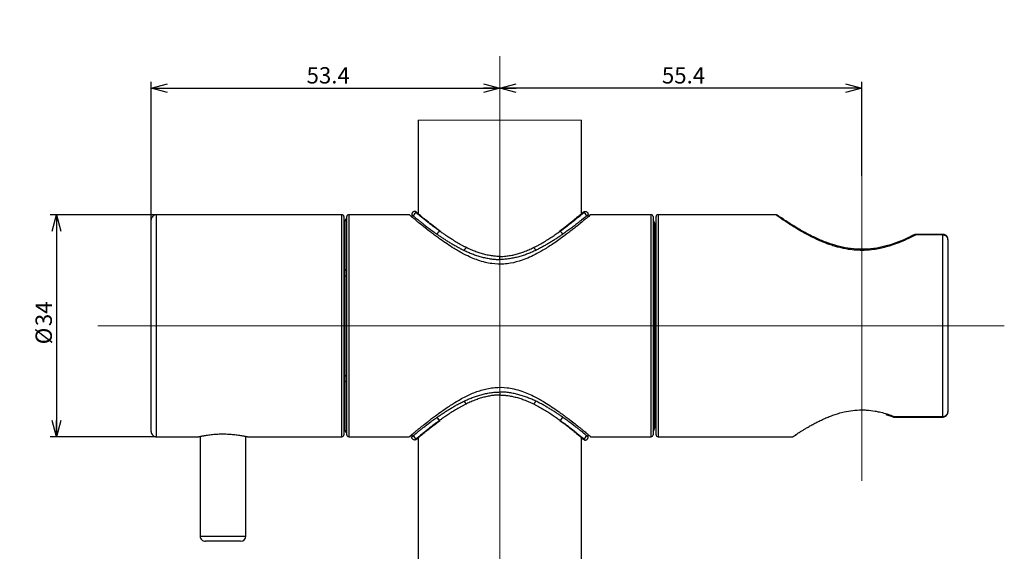
# Paper-space layout 'TBW07006B承认图' of a CAD drawing. Units: millimetres. Extents: x -2427 to 594, y -1001 to 1132.
# Drawn here: x 112 to 263, y 244 to 325 of the extents above; entities that cross this region are included whole.
import ezdxf

# ---------------------------------------------------------------- set-up
doc = ezdxf.new("R2010")
doc.units = ezdxf.units.MM
doc.layers.add('アノテーション', color=7, linetype='Continuous')
doc.styles.add('SLDTEXTSTYLE3', font='arial_0.ttf', dxfattribs={"width": 0.9})
doc.dimstyles.new('SLDDIMSTYLE0', dxfattribs={"dimtxt": 2.5, "dimasz": 2.5, "dimexe": 0, "dimexo": 0.0625, "dimtad": 3, "dimdec": 1, "dimrnd": 1e-09, "dimzin": 12, "dimdsep": 46, "dimtxsty": 'SLDTEXTSTYLE3', "dimblk1": 'OPEN30', "dimblk2": 'OPEN30', "dimsah": 1, "dimcen": 0.09, "dimadec": 0, "dimazin": 3, "dimtfac": 1, "dimtdec": 1, "dimtofl": 0, "dimtmove": 0, "dimatfit": 3, "dimldrblk": 'OPEN30', "dimfxl": 1, "dimfrac": 2, "dimtolj": 1, "dimtzin": 12, "dimarcsym": 0})
doc.dimstyles.new('SLDDIMSTYLE4', dxfattribs={"dimtxt": 2.5, "dimasz": 2.5, "dimexe": 0, "dimexo": 0.0625, "dimtad": 3, "dimdec": 4, "dimzin": 12, "dimdsep": 46, "dimtxsty": 'SLDTEXTSTYLE3', "dimblk1": 'OPEN30', "dimblk2": 'OPEN30', "dimsah": 1, "dimcen": 0.09, "dimazin": 3, "dimtfac": 1, "dimtofl": 0, "dimtmove": 0, "dimatfit": 3, "dimldrblk": 'OPEN30', "dimfxl": 1, "dimfrac": 2, "dimtolj": 1, "dimtzin": 12, "dimarcsym": 0})

# ---------------------------------------------------------------- blocks, each defined once
blk = doc.blocks.new('_OPEN30')
at = {"color": 0, "linetype": 'ByBlock', "lineweight": -2}
for p, q in [((-1, 0.267949), (0, 0)), ((0, 0), (-1, -0.267949)), ((0, 0), (-1, 0))]:
    blk.add_line(p, q, dxfattribs=at)
blk = doc.blocks.new('_D_49')
at = {"layer": 'アノテーション', "color": 7}
blk.add_arc((185.5, 178.49), 37.5, 0, 90, dxfattribs=at)
at = {"layer": 'アノテーション', "color": 7, "xscale": 2.5, "yscale": 2.5}
for p, rotation in [((185.5, 215.99), 178.0930419289), ((223, 178.49), 271.9069580711)]:
    blk.add_blockref('_OPEN30', p, dxfattribs=dict(at, rotation=rotation))
at = {"layer": 'アノテーション', "color": 7, "insert": (212.24, 209.34), "char_height": 2.5, "attachment_point": 1, "rotation": 315, "style": 'SLDTEXTSTYLE3'}
blk.add_mtext('90°', dxfattribs=at)
blk = doc.blocks.new('_D_50')
at = {"layer": 'アノテーション', "color": 7}
for p, q in [((240.9, 301.45), (240.9, 315.84)), ((240.9, 314.84), (185.5, 314.84))]:
    blk.add_line(p, q, dxfattribs=at)
at = {"layer": 'アノテーション', "color": 7, "xscale": 2.5, "yscale": 2.5, "rotation": 180}
blk.add_blockref('_OPEN30', (185.5, 314.84), dxfattribs=at)
at = {"layer": 'アノテーション', "color": 7, "xscale": 2.5, "yscale": 2.5}
blk.add_blockref('_OPEN30', (240.9, 314.84), dxfattribs=at)
at = {"layer": 'アノテーション', "color": 7, "insert": (210.29, 318.06), "char_height": 2.5, "attachment_point": 1, "style": 'SLDTEXTSTYLE3'}
blk.add_mtext('55.4', dxfattribs=at)
blk = doc.blocks.new('_D_51')
at = {"layer": 'アノテーション', "color": 7}
for p, q in [((132.1, 294.68), (132.1, 315.84)), ((132.1, 314.84), (185.5, 314.84))]:
    blk.add_line(p, q, dxfattribs=at)
at = {"layer": 'アノテーション', "color": 7, "xscale": 2.5, "yscale": 2.5, "rotation": 180}
blk.add_blockref('_OPEN30', (132.1, 314.84), dxfattribs=at)
at = {"layer": 'アノテーション', "color": 7, "xscale": 2.5, "yscale": 2.5}
blk.add_blockref('_OPEN30', (185.5, 314.84), dxfattribs=at)
at = {"layer": 'アノテーション', "color": 7, "insert": (155.89, 318.06), "char_height": 2.5, "attachment_point": 1, "style": 'SLDTEXTSTYLE3'}
blk.add_mtext('53.4', dxfattribs=at)
blk = doc.blocks.new('_D_52')
at = {"layer": 'アノテーション', "color": 7}
for p, q in [((132.9, 295.48), (116.62, 295.48)), ((117.62, 295.48), (117.62, 261.48)), ((132.9, 261.48), (116.62, 261.48))]:
    blk.add_line(p, q, dxfattribs=at)
at = {"layer": 'アノテーション', "color": 7, "xscale": 2.5, "yscale": 2.5}
for p, rotation in [((117.62, 295.48, -190.6), 90), ((117.62, 261.48, -190.6), 270)]:
    blk.add_blockref('_OPEN30', p, dxfattribs=dict(at, rotation=rotation))
at = {"layer": 'アノテーション', "color": 7, "char_height": 2.5, "attachment_point": 1, "rotation": 90, "style": 'SLDTEXTSTYLE3'}
for s, insert in [('34', (114.4, 278.41)), ('%%c', (114.4, 275.64))]:
    blk.add_mtext(s, dxfattribs=dict(at, insert=insert))
blk = doc.blocks.new('_D_53')
at = {"layer": 'アノテーション', "color": 7}
blk.add_line((138.54, 400.86), (142.77, 402), dxfattribs=at)
blk.add_arc((104.51, 391.74), 38.61, 270, 15, dxfattribs=at)
at = {"layer": 'アノテーション', "color": 7, "xscale": 2.5, "yscale": 2.5}
for p, rotation in [((141.8, 401.74), 103.147724648), ((104.51, 353.13), 181.852275352)]:
    blk.add_blockref('_OPEN30', p, dxfattribs=dict(at, rotation=rotation))
at = {"layer": 'アノテーション', "color": 7, "insert": (131.37, 368.42), "char_height": 2.5, "attachment_point": 1, "rotation": 54.8947, "style": 'SLDTEXTSTYLE3'}
blk.add_mtext('105°', dxfattribs=at)

psp = doc.layouts.new('TBW07006B承认图')

# ---------------------------------------------------------------- linework, layer by layer
at = {"color": 7, "linetype": 'Continuous', "lineweight": 25}
for p, q in [((172.99812, 309.9279), (172.99812, 295.62316)), ((197.99812, 295.62322), (197.99812, 309.9279)), ((161.29812, 295.47908), (132.89812, 295.47908)), ((171.59812, 295.47908), (162.34812, 295.47908)), ((171.99812, 295.51655), (171.99812, 295.16941)), ((198.99812, 295.17702), (198.99812, 295.51655)), ((208.64812, 295.47908), (199.3556, 295.47908)), ((227.71847, 295.47908), (209.69812, 295.47908)), ((132.09812, 262.27908), (132.09812, 294.67908)), ((161.59812, 295.17908), (161.59812, 261.77908)), ((161.79812, 294.37101), (161.79812, 294.47733)), ((161.79812, 286.81328), (161.79812, 294.37101)), ((162.04812, 261.77908), (162.04812, 295.17908)), ((208.94812, 295.17908), (208.94812, 261.77908)), ((209.09812, 294.31571), (209.09812, 294.21047)), ((209.09812, 294.21047), (209.09812, 286.69659)), ((209.39812, 294.07908), (209.19812, 294.07908)), ((209.39812, 261.77908), (209.39812, 295.17908)), ((161.79812, 293.48866), (161.59812, 293.48866)), ((253.29812, 292.46982), (249.1548, 292.46982)), ((248.91102, 292.40551), (248.92629, 292.41455)), ((248.91707, 292.40939), (248.92629, 292.41455)), ((253.29812, 292.37863), (249.1548, 292.37863)), ((253.29812, 264.57953), (253.29812, 292.37863)), ((254.09812, 265.35696), (254.09812, 291.6012)), ((185.49812, 288.61656), (185.49812, 289.07891)), ((161.59812, 287.41281), (161.79812, 287.41281)), ((161.79812, 286.03682), (161.79812, 286.81328)), ((209.09812, 286.69659), (209.09812, 285.99297)), ((161.79812, 270.92135), (161.79812, 286.03682)), ((209.09812, 285.99297), (209.09812, 270.96519)), ((161.79812, 284.55493), (161.59812, 284.55493)), ((161.59812, 272.40324), (161.79812, 272.40324)), ((161.79812, 270.14488), (161.79812, 270.92135)), ((161.79812, 262.58715), (161.79812, 270.14488)), ((209.09812, 270.96519), (209.09812, 270.26158)), ((209.09812, 270.26158), (209.09812, 262.74769)), ((161.79812, 269.54535), (161.59812, 269.54535)), ((185.49812, 268.3416), (185.49812, 267.87925)), ((244.59973, 264.89044), (245.67625, 264.51544)), ((245.64558, 264.53326), (245.6796, 264.51896)), ((245.6856, 264.52141), (245.67875, 264.52432)), ((245.6856, 264.52141), (245.68111, 264.52325)), ((245.8644, 264.57953), (253.29812, 264.57953)), ((245.8644, 264.48834), (253.29812, 264.48834)), ((161.59812, 263.4695), (161.79812, 263.4695)), ((161.79812, 262.48083), (161.79812, 262.58715)), ((209.09812, 262.74769), (209.09812, 262.64245)), ((209.19812, 262.87908), (209.39812, 262.87908)), ((132.89812, 261.47908), (139.30604, 261.47908)), ((139.34224, 261.48401), (139.34206, 261.48397)), ((139.59812, 261.54496), (139.59812, 246.27908)), ((146.59812, 246.27908), (146.59812, 261.54496)), ((146.89812, 261.47908), (161.29812, 261.47908)), ((162.34812, 261.47908), (171.59812, 261.47908)), ((171.99812, 261.78114), (171.99812, 261.44161)), ((172.99812, 261.33494), (172.99812, 202.97908)), ((197.99812, 202.97908), (197.99812, 261.335)), ((198.99812, 261.44161), (198.99812, 261.78876)), ((199.3556, 261.47908), (208.64812, 261.47908)), ((209.69812, 261.47908), (230.33207, 261.47908)), ((143.91294, 245.47908), (140.39812, 245.47908)), ((145.79812, 245.47908), (143.91294, 245.47908))]:
    psp.add_line(p, q, dxfattribs=at)
at = {"color": 7, "linetype": 'Continuous', "lineweight": 18}
psp.add_line((197.99812, 309.9279), (172.99812, 309.9279), dxfattribs=at)
at = {"color": 8, "linetype": 'Continuous', "lineweight": 25}
for p, q in [((132.89812, 261.47908), (132.89812, 295.47908)), ((161.29812, 261.47908), (161.29812, 295.47908)), ((162.34812, 295.47908), (162.34812, 261.47908)), ((208.64812, 261.47908), (208.64812, 295.47908)), ((209.69812, 295.47908), (209.69812, 261.47908)), ((209.19812, 294.07908), (209.19812, 278.47908)), ((249.1548, 292.46982), (249.1548, 292.37863)), ((253.29812, 292.46982), (253.29812, 292.37863)), ((161.59812, 287.15972), (161.79812, 287.16147)), ((161.79812, 286.72822), (161.59812, 286.72646)), ((209.19812, 278.47908), (209.19812, 262.87908)), ((161.59812, 270.23171), (161.79812, 270.22994)), ((161.79812, 269.79669), (161.59812, 269.79844)), ((245.8644, 264.57953), (245.8644, 264.48834)), ((253.29812, 264.48834), (253.29812, 264.57953)), ((139.59812, 246.27908), (144.15436, 246.27908)), ((144.15436, 246.27908), (146.59812, 246.27908))]:
    psp.add_line(p, q, dxfattribs=at)
at = {"color": 7, "linetype": 'Continuous', "lineweight": 25}
for centre, radius, start, end in [((132.89812, 294.67908), 0.8, 89.9997878, 180.0002122), ((161.29812, 295.17908), 0.3, 359.9995362, 90.0008195), ((162.34812, 295.17908), 0.3, 89.9991805, 180.0004638), ((172.74245, 295.25091), 0.47342, 89.3752714, 177.8179056), ((198.25379, 295.25091), 0.47342, 2.1820944, 90.6247286), ((208.64813, 295.17908), 0.3, 359.9995362, 90.0008195), ((209.69812, 295.17908), 0.3, 89.9991805, 180.0004638), ((162.29811, 294.47734), 0.49999, 119.9993886, 180.000527), ((208.59812, 294.31571), 0.5, 0.0003492, 45.5731002), ((209.19812, 294.17908), 0.1, 180.0011677, 270.0020341), ((176.44091, 292.32133), 0.58877, 98.3045481, 163.1831629), ((194.55533, 292.32133), 0.58877, 16.8168371, 81.6954519), ((249.15481, 291.96975), 0.50007, 90.0012783, 117.192178), ((180.66776, 289.83098), 0.67551, 116.0759433, 164.053144), ((190.32848, 289.83098), 0.67551, 15.946856, 63.9240567), ((180.66771, 267.12715), 0.67546, 195.9455602, 243.9263504), ((190.32853, 267.12715), 0.67546, 296.0736496, 344.0544398), ((176.44091, 264.63683), 0.58876, 196.8155155, 261.6957494), ((194.55533, 264.63683), 0.58876, 278.3042506, 343.1844845), ((245.86441, 264.98837), 0.50002, 249.046598, 269.9980646), ((162.29811, 262.48082), 0.49999, 179.999473, 240.0006114), ((208.5981, 262.64246), 0.50003, 314.428105, 359.9984456), ((209.19813, 262.77908), 0.10001, 90.0052532, 179.995814), ((132.89812, 262.27908), 0.8, 179.9997878, 270.0002122), ((161.29812, 261.77908), 0.3, 269.9991805, 0.0004638), ((162.34812, 261.77908), 0.3, 179.9995362, 270.0008195), ((171.59785, 261.77945), 0.30045, 297.6572873, 310.0842035), ((172.74245, 261.70725), 0.47342, 182.1820944, 270.6247286), ((198.25379, 261.70725), 0.47342, 269.3752714, 357.8179056), ((208.64813, 261.77908), 0.3, 269.9991805, 0.0004638), ((209.69812, 261.77908), 0.3, 179.9995362, 270.0008195), ((140.39812, 246.27908), 0.8, 179.9997878, 270.0002122), ((145.79812, 246.27908), 0.8, 269.9999765, 359.9997567)]:
    psp.add_arc(centre, radius, start, end, dxfattribs=at)
at = {"color": 8, "linetype": 'Continuous', "lineweight": 25}
for centre, radius, start, end in [((249.01082, 292.2075), 0.22364, 49.9245539, 112.209057), ((245.72795, 264.6952), 0.17888, 256.3052965, 319.7108546)]:
    psp.add_arc(centre, radius, start, end, dxfattribs=at)
at = {"color": 7, "linetype": 'Continuous', "lineweight": 25}
for points, knots in [([(199.36127, 295.44788), (199.36768, 295.45331), (199.43, 295.50604), (199.14097, 295.26149), (198.99963, 295.14292), (198.61089, 294.81731), (198.13226, 294.42138), (197.53203, 293.9321), (196.92195, 293.4449), (196.33663, 292.98663), (195.61237, 292.4322), (194.79357, 291.82718), (193.66995, 291.03788), (192.4836, 290.26572), (190.83683, 289.32308), (189.10117, 288.5266), (187.38688, 288.06048), (185.82829, 287.8688), (184.5298, 287.91546), (183.20022, 288.1687), (182.16978, 288.47558), (181.06972, 288.90849), (179.8406, 289.50106), (178.59359, 290.21942), (177.41377, 290.98128), (176.51979, 291.60162), (175.78055, 292.13848), (175.18756, 292.58215), (174.54551, 293.07459), (173.86878, 293.60713), (173.24511, 294.11005), (172.71788, 294.54201), (172.31739, 294.87412), (171.97932, 295.15725), (171.76958, 295.334), (171.65302, 295.43258), (171.60921, 295.46968), (171.59812, 295.47908)], [0, 0, 0, 0, 0.000701638, 0.006816531, 0.015967031, 0.028800489, 0.048936196, 0.076157444, 0.099896879, 0.121791208, 0.145244726, 0.184753662, 0.216467066, 0.272966001, 0.316328181, 0.392925889, 0.449889558, 0.480740844, 0.538777259, 0.569756667, 0.606481348, 0.638594189, 0.67963175, 0.733280293, 0.772336996, 0.810239655, 0.834475925, 0.857313633, 0.879123321, 0.909737833, 0.937408555, 0.953643414, 0.973135399, 0.985801001, 0.994659913, 0.998648244, 1, 1, 1, 1]), ([(172.44812, 295.97891), (172.42253, 295.97699), (172.37061, 295.97307), (172.29571, 295.95087), (172.2248, 295.91704), (172.1612, 295.87194), (172.10557, 295.81637), (172.0604, 295.75281), (172.02651, 295.68194), (172.00294, 295.60288), (171.99979, 295.54652), (171.99812, 295.51655)], [0, 0, 0, 0, 0.107704706, 0.218533204, 0.326236811, 0.437065469, 0.544772688, 0.655596692, 0.763311424, 0.87414883, 1, 1, 1, 1]), ([(171.99812, 295.51655), (171.99948, 295.51413), (172.00398, 295.50616), (172.01811, 295.49287), (172.03927, 295.47162), (172.06949, 295.44397), (172.10772, 295.40944), (172.15424, 295.36838), (172.20898, 295.32073), (172.24837, 295.28695), (172.26937, 295.26893)], [0, 0, 0, 0, 0.022582508, 0.074434394, 0.15632385, 0.268190643, 0.40802577, 0.576707634, 0.774271234, 1, 1, 1, 1]), ([(172.74761, 295.7243), (172.7341, 295.73566), (172.68001, 295.78115), (172.61606, 295.8352), (172.54932, 295.89186), (172.51667, 295.91969), (172.48671, 295.94529), (172.46862, 295.9609), (172.45536, 295.97227), (172.44955, 295.9776), (172.44812, 295.97891)], [0, 0, 0, 0, 0.13472254, 0.539349365, 0.639021845, 0.802851029, 0.866737521, 0.939801356, 0.985217498, 1, 1, 1, 1]), ([(172.8883, 295.57424), (172.88462, 295.60652), (172.87505, 295.69059), (172.8023, 295.81096), (172.68586, 295.91586), (172.55953, 295.9694), (172.47798, 295.97636), (172.44812, 295.97891)], [0, 0, 0, 0, 0.148365971, 0.386419533, 0.624476143, 0.862516956, 1, 1, 1, 1]), ([(176.35587, 292.90392), (176.25963, 292.97321), (176.06941, 293.11016), (175.797, 293.31008), (175.46109, 293.55972), (175.06939, 293.85627), (174.62312, 294.20168), (174.27139, 294.4793), (174.00271, 294.69408), (173.81012, 294.8492), (173.63713, 294.9895), (173.4465, 295.14485), (173.24451, 295.31032), (173.02569, 295.49137), (172.8635, 295.62693), (172.77442, 295.70177), (172.74761, 295.7243)], [0, 0, 0, 0, 0.077661415, 0.15350675, 0.221284119, 0.351744779, 0.475251301, 0.590855601, 0.645198996, 0.700518274, 0.752803318, 0.791068508, 0.861565903, 0.923808107, 0.977065078, 1, 1, 1, 1]), ([(172.80223, 295.79813), (172.8158, 295.77951), (172.85307, 295.72838), (172.89374, 295.63212), (172.89187, 295.55319), (172.89096, 295.51489)], [0, 0, 0, 0, 0.227547056, 0.625188158, 1, 1, 1, 1]), ([(176.33112, 292.9658), (175.97318, 293.22953), (175.28548, 293.73625), (174.37507, 294.46165), (173.64166, 295.07045), (173.1469, 295.48473), (172.89591, 295.71735), (172.81406, 295.78792), (172.80904, 295.79225)], [0, 0, 0, 0, 0.295223352, 0.567206085, 0.772818984, 0.928235448, 0.995593843, 1, 1, 1, 1]), ([(194.64037, 292.90392), (194.73661, 292.97321), (194.92683, 293.11016), (195.19927, 293.31011), (195.53538, 293.55989), (195.92708, 293.85645), (196.30488, 294.14887), (196.65704, 294.42554), (196.92614, 294.63979), (197.18612, 294.8492), (197.35913, 294.98952), (197.54988, 295.14495), (197.75196, 295.31052), (197.97078, 295.49155), (198.13286, 295.62703), (198.22183, 295.70178), (198.24863, 295.7243)], [0, 0, 0, 0, 0.077661411, 0.153506742, 0.221310781, 0.351907412, 0.47525127, 0.534182461, 0.645199014, 0.700518289, 0.75280333, 0.79108477, 0.861662012, 0.923892606, 0.977077782, 1, 1, 1, 1]), ([(198.20097, 295.80623), (198.20181, 295.80718), (198.22275, 295.83118), (198.02504, 295.6345), (197.88468, 295.53128), (197.32718, 295.039), (196.64864, 294.48759), (195.71927, 293.74234), (195.03387, 293.23527), (194.67234, 292.9678)], [0, 0, 0, 0, 0.000804968, 0.020204075, 0.086072598, 0.226713183, 0.434166639, 0.701535928, 1, 1, 1, 1]), ([(198.10242, 295.53481), (198.10107, 295.54295), (198.09237, 295.59541), (198.12209, 295.67534), (198.15988, 295.75441), (198.18672, 295.78862), (198.19653, 295.80112)], [0, 0, 0, 0, 0.085396438, 0.550003371, 0.835562899, 1, 1, 1, 1]), ([(198.19948, 295.8055), (198.23594, 295.84278), (198.30887, 295.91735), (198.43691, 295.9692), (198.51832, 295.97631), (198.54812, 295.97891)], [0, 0, 0, 0, 0.387979447, 0.775933148, 1, 1, 1, 1]), ([(198.24863, 295.7243), (198.27813, 295.74912), (198.33221, 295.79463), (198.40487, 295.85616), (198.46204, 295.90469), (198.5037, 295.94037), (198.53097, 295.96359), (198.54401, 295.97525), (198.54812, 295.97891)], [0, 0, 0, 0, 0.294233554, 0.539350538, 0.726697293, 0.866468213, 0.957987938, 1, 1, 1, 1]), ([(198.54812, 295.97891), (198.59996, 295.9724), (198.70363, 295.95936), (198.84001, 295.87591), (198.94144, 295.75577), (198.99162, 295.62824), (198.99638, 295.54649), (198.99812, 295.51655)], [0, 0, 0, 0, 0.218435392, 0.436869258, 0.655302751, 0.873756723, 1, 1, 1, 1]), ([(198.99812, 295.51655), (198.99251, 295.50939), (198.97225, 295.48349), (198.91827, 295.43731), (198.83461, 295.36093), (198.76635, 295.30265), (198.72687, 295.26893)], [0, 0, 0, 0, 0.074148695, 0.267954139, 0.576569484, 1, 1, 1, 1]), ([(228.11351, 295.29859), (228.08839, 295.3157), (228.04458, 295.34554), (227.99941, 295.37649), (227.97794, 295.39117), (227.97444, 295.39353), (227.97135, 295.39559), (227.96743, 295.39815), (227.95332, 295.40718), (227.89694, 295.43929), (227.81502, 295.47142), (227.74232, 295.47334), (227.71923, 295.47395)], [0, 0, 0, 0, 0.207474245, 0.361785586, 0.373813966, 0.384969576, 0.390661322, 0.399118164, 0.416918644, 0.505015269, 0.842780504, 1, 1, 1, 1]), ([(161.79812, 294.37101), (161.79813, 294.37323), (161.79832, 294.41335), (161.81056, 294.50912), (161.87224, 294.64505), (161.95942, 294.75051), (162.02857, 294.7841), (162.04812, 294.7936)], [0, 0, 0, 0, 0.012923955, 0.233562457, 0.554675757, 0.874064779, 1, 1, 1, 1]), ([(172.26937, 295.26893), (172.31251, 295.23221), (172.39192, 295.16459), (172.55686, 295.02635), (172.78076, 294.84164), (173.08696, 294.59335), (173.37259, 294.36476), (173.63448, 294.1579), (173.94713, 293.91342), (174.38311, 293.57864), (174.94741, 293.1571), (175.45152, 292.79134), (175.76839, 292.56833), (175.87732, 292.49166)], [0, 0, 0, 0, 0.037315248, 0.068700211, 0.141754201, 0.228496009, 0.328361355, 0.3827211, 0.448319061, 0.589783468, 0.744777961, 0.912257396, 1, 1, 1, 1]), ([(198.72687, 295.26893), (198.68373, 295.23221), (198.56401, 295.13029), (198.34987, 294.95201), (198.0682, 294.72178), (197.73818, 294.45587), (197.34109, 294.14077), (196.87495, 293.77845), (196.43684, 293.44646), (196.05918, 293.16627), (195.75701, 292.94559), (195.44246, 292.71931), (195.22786, 292.56832), (195.11892, 292.49166)], [0, 0, 0, 0, 0.0373152, 0.103560733, 0.18353204, 0.276932108, 0.382720382, 0.517426215, 0.665798978, 0.744777028, 0.827169168, 0.912257509, 1, 1, 1, 1]), ([(208.94812, 294.55629), (208.97311, 294.53186), (209.03774, 294.46869), (209.08512, 294.34592), (209.09795, 294.25202), (209.09811, 294.21258), (209.09812, 294.21047)], [0, 0, 0, 0, 0.268617342, 0.694795607, 0.983621747, 1, 1, 1, 1]), ([(248.90477, 292.41627), (248.69753, 292.30685), (247.92517, 291.89906), (246.57608, 291.32035), (244.88065, 290.73539), (243.15955, 290.33372), (241.4046, 290.14982), (239.62889, 290.20082), (237.90959, 290.48089), (236.23013, 290.94869), (234.57942, 291.58254), (232.9808, 292.33955), (231.51174, 293.1382), (230.2604, 293.89326), (229.35773, 294.46235), (228.58235, 294.98659), (228.37329, 295.10905), (227.93149, 295.43138), (227.9803, 295.38954), (227.98031, 295.38954)], [0, 0, 0, 0, 0.031201339, 0.116283837, 0.1951226, 0.269774692, 0.351108197, 0.429376099, 0.50559706, 0.582484037, 0.661100649, 0.740832718, 0.817535372, 0.884721847, 0.932229213, 0.967302012, 0.991441517, 0.999998476, 1, 1, 1, 1]), ([(175.87732, 292.49166), (176.02643, 292.38797), (176.3296, 292.17713), (176.79703, 291.86291), (177.28378, 291.54605), (177.79069, 291.22914), (178.31724, 290.91478), (178.8646, 290.60549), (179.43177, 290.30254), (179.82147, 290.11252), (180.01824, 290.01657)], [0, 0, 0, 0, 0.112808414, 0.229370776, 0.349830044, 0.473548851, 0.600681807, 0.730714505, 0.864032701, 1, 1, 1, 1]), ([(180.37083, 290.43773), (180.2428, 290.50151), (179.98801, 290.62845), (179.49091, 290.89225), (178.88881, 291.2326), (178.1918, 291.65782), (177.52354, 292.09143), (177.0013, 292.44792), (176.61534, 292.71864), (176.44185, 292.84253), (176.35587, 292.90392)], [0, 0, 0, 0, 0.090962305, 0.18102438, 0.357859049, 0.530725028, 0.700188569, 0.864418583, 0.932816604, 1, 1, 1, 1]), ([(190.62541, 290.43773), (190.75344, 290.50151), (191.00823, 290.62844), (191.3832, 290.82748), (191.75045, 291.03066), (192.10981, 291.23801), (192.57681, 291.51769), (193.0323, 291.8047), (193.47665, 292.09683), (193.80042, 292.31509), (194.10158, 292.52273), (194.3809, 292.71863), (194.5544, 292.84253), (194.64037, 292.90392)], [0, 0, 0, 0, 0.090961096, 0.181021973, 0.269945736, 0.357861141, 0.444861971, 0.616103853, 0.700190354, 0.783037233, 0.864420386, 0.932817498, 1, 1, 1, 1]), ([(195.11892, 292.49166), (194.96981, 292.38797), (194.66664, 292.17713), (194.19921, 291.86291), (193.71246, 291.54605), (193.20555, 291.22914), (192.679, 290.91478), (192.13164, 290.60549), (191.56447, 290.30254), (191.17477, 290.11252), (190.978, 290.01657)], [0, 0, 0, 0, 0.112808414, 0.229370776, 0.349830044, 0.473548851, 0.600681807, 0.730714505, 0.864032701, 1, 1, 1, 1]), ([(254.08118, 291.63399), (254.08162, 291.69843), (254.08277, 291.86906), (253.9616, 292.11777), (253.75978, 292.33151), (253.52556, 292.45467), (253.36565, 292.45898), (253.29758, 292.46082)], [0, 0, 0, 0, 0.150893099, 0.399519916, 0.625861246, 0.840717085, 1, 1, 1, 1]), ([(254.09812, 291.6012), (254.09768, 291.62071), (254.09681, 291.65986), (254.08962, 291.71865), (254.07806, 291.77736), (254.05924, 291.84395), (254.03717, 291.9005), (254.00952, 291.9576), (253.98075, 292.00804), (253.94036, 292.06606), (253.90184, 292.1118), (253.86251, 292.15248), (253.82325, 292.18837), (253.77426, 292.22663), (253.72162, 292.26149), (253.66527, 292.2927), (253.60565, 292.31971), (253.53199, 292.34614), (253.46595, 292.36235), (253.40253, 292.37237), (253.35402, 292.37752), (253.31679, 292.37826), (253.29812, 292.37863)], [0, 0, 0, 0, 0.047253363, 0.094814445, 0.143256892, 0.192101846, 0.262281712, 0.289957499, 0.345764235, 0.402754713, 0.460993695, 0.490408079, 0.539786789, 0.589717991, 0.640853406, 0.692568468, 0.745613137, 0.799234352, 0.881977392, 0.909816779, 0.954777393, 1, 1, 1, 1]), ([(180.01824, 290.01657), (180.22155, 289.92226), (180.63225, 289.73175), (181.26814, 289.47401), (181.92643, 289.23843), (182.60463, 289.03301), (183.30173, 288.86153), (184.01715, 288.73042), (184.75154, 288.6402), (185.24819, 288.62447), (185.49812, 288.61656)], [0, 0, 0, 0, 0.11794048, 0.238255569, 0.360975178, 0.485810094, 0.611053022, 0.738589267, 0.86845076, 1, 1, 1, 1]), ([(185.49812, 289.07891), (185.42104, 289.08033), (185.18948, 289.08458), (184.88097, 289.10441), (184.41577, 289.15031), (183.87237, 289.23079), (183.17811, 289.38129), (182.49288, 289.57442), (181.91703, 289.772), (181.44893, 289.95344), (181.08349, 290.10659), (180.72398, 290.26728), (180.48825, 290.38106), (180.37083, 290.43773)], [0, 0, 0, 0, 0.043247087, 0.129915384, 0.173310963, 0.305473262, 0.4377802, 0.571565761, 0.704613539, 0.779130029, 0.853166867, 0.926864023, 1, 1, 1, 1]), ([(185.49812, 289.07891), (185.5752, 289.08033), (185.80676, 289.08458), (186.11527, 289.10441), (186.58047, 289.15031), (187.12387, 289.23079), (187.81813, 289.38129), (188.50336, 289.57442), (189.07921, 289.772), (189.54731, 289.95344), (189.91275, 290.10659), (190.27226, 290.26728), (190.50799, 290.38106), (190.62541, 290.43773)], [0, 0, 0, 0, 0.043247087, 0.129915384, 0.173310963, 0.305473262, 0.4377802, 0.571565761, 0.704613539, 0.779130029, 0.853166867, 0.926864023, 1, 1, 1, 1]), ([(190.978, 290.01657), (190.77469, 289.92226), (190.36399, 289.73175), (189.7281, 289.47401), (189.06981, 289.23843), (188.39161, 289.03301), (187.69451, 288.86153), (186.97909, 288.73042), (186.2447, 288.6402), (185.74805, 288.62447), (185.49812, 288.61656)], [0, 0, 0, 0, 0.11794048, 0.238255569, 0.360975178, 0.485810094, 0.611053022, 0.738589267, 0.86845076, 1, 1, 1, 1]), ([(161.79812, 286.81328), (161.79813, 286.81487), (161.79823, 286.82998), (161.80114, 286.85889), (161.81341, 286.90497), (161.83807, 286.95559), (161.87796, 287.00667), (161.92971, 287.05208), (161.98693, 287.08883), (162.02881, 287.10624), (162.04812, 287.11427)], [0, 0, 0, 0, 0.011507681, 0.109005501, 0.20866421, 0.354303555, 0.512094967, 0.673124531, 0.849267006, 1, 1, 1, 1]), ([(208.94812, 286.94474), (208.97281, 286.9281), (209.03278, 286.88769), (209.08493, 286.79797), (209.09795, 286.72709), (209.09811, 286.69814), (209.09812, 286.69659)], [0, 0, 0, 0, 0.293429036, 0.712719816, 0.98456832, 1, 1, 1, 1]), ([(161.79812, 286.03682), (161.79813, 286.03744), (161.79823, 286.04359), (161.80167, 286.05614), (161.81523, 286.07581), (161.84146, 286.09712), (161.88107, 286.11831), (161.9322, 286.13774), (161.98882, 286.15377), (162.029, 286.16132), (162.04812, 286.16491)], [0, 0, 0, 0, 0.00636928, 0.062508075, 0.128631485, 0.246658706, 0.402245935, 0.584208941, 0.802140589, 1, 1, 1, 1]), ([(209.09812, 285.99297), (209.09811, 285.99353), (209.09793, 286.00518), (209.07655, 286.04016), (209.02055, 286.06997), (208.97177, 286.08388), (208.94812, 286.09063)], [0, 0, 0, 0, 0.008953805, 0.186531765, 0.605496029, 1, 1, 1, 1]), ([(161.79812, 270.92135), (161.79813, 270.92072), (161.79823, 270.91458), (161.80166, 270.90203), (161.81524, 270.88236), (161.84146, 270.86104), (161.88107, 270.83986), (161.9322, 270.82042), (161.98882, 270.80439), (162.029, 270.79684), (162.04812, 270.79326)], [0, 0, 0, 0, 0.006394408, 0.062532042, 0.128632905, 0.246674269, 0.402258283, 0.58421753, 0.802144677, 1, 1, 1, 1]), ([(162.04812, 269.84403), (162.0288, 269.852), (161.98749, 269.86905), (161.93026, 269.90571), (161.87879, 269.9506), (161.83841, 270.00207), (161.81363, 270.05248), (161.80118, 270.0991), (161.79823, 270.12802), (161.79813, 270.14329), (161.79812, 270.14488)], [0, 0, 0, 0, 0.150622486, 0.322120677, 0.48783761, 0.64150615, 0.791306979, 0.889744015, 0.988490707, 1, 1, 1, 1]), ([(209.09812, 270.26158), (209.09811, 270.26002), (209.09795, 270.23108), (209.08493, 270.16019), (209.03278, 270.07047), (208.97281, 270.03006), (208.94812, 270.01343)], [0, 0, 0, 0, 0.015455948, 0.287297751, 0.706578196, 1, 1, 1, 1]), ([(171.59812, 261.47908), (171.60963, 261.48883), (171.65582, 261.52797), (171.76828, 261.62306), (171.96393, 261.78794), (172.2755, 262.04905), (172.64755, 262.35801), (173.14649, 262.76778), (173.75196, 263.25765), (174.41265, 263.77991), (175.044, 264.2668), (175.72602, 264.78057), (176.56837, 265.39295), (177.46625, 266.00996), (178.42415, 266.62759), (179.31577, 267.15843), (180.52247, 267.80062), (181.93835, 268.42903), (183.45206, 268.86419), (185.01666, 269.08292), (186.32555, 269.05754), (187.70767, 268.8136), (188.8017, 268.49398), (189.88212, 268.06643), (191.05339, 267.50849), (192.22996, 266.84335), (193.4079, 266.09329), (194.30168, 265.47991), (195.04322, 264.94636), (195.64082, 264.50279), (196.29123, 264.00734), (196.97944, 263.46877), (197.61643, 262.9574), (198.16553, 262.50913), (198.58205, 262.16464), (198.92632, 261.87692), (199.1443, 261.69363), (199.27524, 261.5831), (199.33897, 261.52916), (199.3556, 261.51508)], [0, 0, 0, 0, 0.001405439, 0.005640075, 0.013720041, 0.025242479, 0.043512287, 0.058773697, 0.085391473, 0.116068955, 0.137231306, 0.159667659, 0.195617286, 0.234244639, 0.261144965, 0.301792141, 0.330870682, 0.388468523, 0.445810644, 0.47688169, 0.535442924, 0.566755171, 0.607465647, 0.641372765, 0.674914189, 0.728259581, 0.767163237, 0.804990102, 0.829231022, 0.852268296, 0.87432266, 0.905401297, 0.933679639, 0.950422763, 0.97143814, 0.984036032, 0.992221771, 0.997970552, 1, 1, 1, 1]), ([(180.01824, 266.94159), (180.22155, 267.0359), (180.63225, 267.22642), (181.26814, 267.48416), (181.92643, 267.71973), (182.60463, 267.92515), (183.30173, 268.09664), (184.01716, 268.22774), (184.75154, 268.31797), (185.24819, 268.33369), (185.49812, 268.3416)], [0, 0, 0, 0, 0.117940471, 0.238255551, 0.360975151, 0.485810058, 0.611053287, 0.738589286, 0.868450769, 1, 1, 1, 1]), ([(190.978, 266.94159), (190.77469, 267.0359), (190.36399, 267.22642), (189.7281, 267.48416), (189.06981, 267.71973), (188.39161, 267.92515), (187.69451, 268.09664), (186.97908, 268.22774), (186.2447, 268.31797), (185.74805, 268.33369), (185.49812, 268.3416)], [0, 0, 0, 0, 0.117940471, 0.238255551, 0.360975151, 0.485810058, 0.611053287, 0.738589286, 0.868450769, 1, 1, 1, 1]), ([(175.87732, 264.46651), (176.02643, 264.5702), (176.3296, 264.78103), (176.79703, 265.09525), (177.28377, 265.41212), (177.7907, 265.72902), (178.31724, 266.04339), (178.8646, 266.35267), (179.43177, 266.65562), (179.82147, 266.84564), (180.01824, 266.94159)], [0, 0, 0, 0, 0.112807633, 0.229370094, 0.349830307, 0.473548402, 0.600681466, 0.730714275, 0.864032585, 1, 1, 1, 1]), ([(185.49812, 267.87925), (185.42104, 267.87784), (185.18948, 267.87359), (184.88097, 267.85375), (184.41577, 267.80785), (183.87237, 267.72738), (183.17811, 267.57688), (182.49288, 267.38374), (181.91703, 267.18616), (181.44893, 267.00472), (181.08349, 266.85157), (180.72399, 266.69088), (180.48825, 266.57711), (180.37083, 266.52044)], [0, 0, 0, 0, 0.043247078, 0.129915508, 0.173311111, 0.305473482, 0.437780492, 0.571566126, 0.704613977, 0.779130508, 0.853167386, 0.926864582, 1, 1, 1, 1]), ([(185.49812, 267.87925), (185.5752, 267.87784), (185.80676, 267.87359), (186.11527, 267.85375), (186.58047, 267.80785), (187.12387, 267.72738), (187.81813, 267.57688), (188.50336, 267.38374), (189.07921, 267.18616), (189.54731, 267.00472), (189.91275, 266.85157), (190.27225, 266.69088), (190.50799, 266.57711), (190.62541, 266.52044)], [0, 0, 0, 0, 0.043247078, 0.129915508, 0.173311111, 0.305473482, 0.437780492, 0.571566126, 0.704613977, 0.779130508, 0.853167386, 0.926864582, 1, 1, 1, 1]), ([(195.11892, 264.46651), (194.96981, 264.5702), (194.66664, 264.78103), (194.19921, 265.09525), (193.71247, 265.41212), (193.20554, 265.72902), (192.679, 266.04339), (192.13164, 266.35267), (191.56447, 266.65562), (191.17477, 266.84564), (190.978, 266.94159)], [0, 0, 0, 0, 0.112807633, 0.229370094, 0.349830307, 0.473548402, 0.600681466, 0.730714275, 0.864032585, 1, 1, 1, 1]), ([(180.37083, 266.52044), (180.2428, 266.45665), (179.98801, 266.32972), (179.61304, 266.13068), (179.2458, 265.9275), (178.88643, 265.72016), (178.41943, 265.44048), (177.96394, 265.15346), (177.51959, 264.86133), (177.19582, 264.64307), (176.89466, 264.43543), (176.61534, 264.23953), (176.44185, 264.11563), (176.35587, 264.05424)], [0, 0, 0, 0, 0.090961737, 0.181022545, 0.269946241, 0.35786079, 0.444861553, 0.616104145, 0.700190583, 0.783037398, 0.864420489, 0.932817549, 1, 1, 1, 1]), ([(190.62541, 266.52044), (190.75344, 266.45665), (191.00823, 266.32971), (191.50533, 266.06591), (192.10743, 265.72557), (192.80444, 265.30034), (193.4727, 264.86673), (193.99494, 264.51024), (194.3809, 264.23953), (194.55439, 264.11563), (194.64037, 264.05424)], [0, 0, 0, 0, 0.090962947, 0.181024954, 0.357858713, 0.530725383, 0.700188795, 0.864418686, 0.932816655, 1, 1, 1, 1]), ([(230.33207, 261.48416), (230.33113, 261.48352), (230.31043, 261.4694), (230.52552, 261.61591), (230.59693, 261.66335), (230.87873, 261.85158), (231.13681, 262.02071), (231.45879, 262.22842), (231.82176, 262.45723), (232.2348, 262.71073), (232.71147, 262.99375), (233.25462, 263.30297), (233.86719, 263.63329), (234.5342, 263.96948), (235.22245, 264.28815), (235.92711, 264.58312), (236.62303, 264.8417), (237.3823, 265.0852), (238.33438, 265.3344), (239.52127, 265.54254), (240.65614, 265.61172), (241.80254, 265.57842), (242.70478, 265.47346), (243.67802, 265.27715), (244.28665, 265.12383), (244.67107, 264.99762), (244.75452, 264.97022)], [0, 0, 0, 0, 0.000210624, 0.00464792, 0.023951402, 0.040978755, 0.062316998, 0.086593044, 0.114536736, 0.145986181, 0.180670337, 0.222284952, 0.26741743, 0.31589864, 0.367408576, 0.414765313, 0.464306877, 0.511626192, 0.569653085, 0.655430752, 0.745358866, 0.790010662, 0.878216443, 0.92138126, 0.982932512, 1, 1, 1, 1]), ([(253.29812, 264.57953), (253.31725, 264.57992), (253.3556, 264.58069), (253.4132, 264.587), (253.47069, 264.59715), (253.52655, 264.61129), (253.58029, 264.62895), (253.63175, 264.64983), (253.68187, 264.67431), (253.74626, 264.71143), (253.80664, 264.75522), (253.86194, 264.80493), (253.90195, 264.84636), (253.93986, 264.89195), (253.97519, 264.94187), (254.00662, 264.99472), (254.03483, 265.05208), (254.0589, 265.11378), (254.07809, 265.17985), (254.09121, 265.24798), (254.09735, 265.30737), (254.09791, 265.34383), (254.09812, 265.35696)], [0, 0, 0, 0, 0.046331173, 0.092891084, 0.140188866, 0.187668895, 0.232349491, 0.277126566, 0.322100167, 0.367372765, 0.457070751, 0.502102218, 0.547383393, 0.59647209, 0.645608418, 0.695397145, 0.745266926, 0.800284857, 0.855649373, 0.911685347, 0.96817999, 1, 1, 1, 1]), ([(253.29866, 264.49721), (253.3201, 264.49454), (253.43291, 264.48048), (253.63084, 264.55334), (253.85234, 264.70629), (254.01026, 264.9323), (254.09664, 265.15948), (254.08713, 265.30662), (254.08389, 265.35675)], [0, 0, 0, 0, 0.049458918, 0.260177314, 0.459800941, 0.663404203, 0.885317826, 1, 1, 1, 1]), ([(172.26937, 261.68923), (172.31251, 261.72595), (172.43222, 261.82788), (172.64637, 262.00615), (172.92804, 262.23638), (173.25806, 262.50229), (173.65515, 262.8174), (174.12129, 263.17972), (174.5594, 263.51171), (174.93706, 263.7919), (175.23923, 264.01257), (175.55379, 264.23885), (175.76838, 264.38985), (175.87732, 264.46651)], [0, 0, 0, 0, 0.037316221, 0.103560641, 0.183531868, 0.276931843, 0.382721028, 0.517426727, 0.665799342, 0.744776338, 0.827168396, 0.912256653, 1, 1, 1, 1]), ([(176.35587, 264.05424), (176.25963, 263.98496), (176.06941, 263.848), (175.79697, 263.64806), (175.46086, 263.39828), (175.06916, 263.10171), (174.69136, 262.80929), (174.3392, 262.53262), (174.0701, 262.31837), (173.81012, 262.10896), (173.63711, 261.96865), (173.44637, 261.81321), (173.24428, 261.64765), (173.02546, 261.46661), (172.86338, 261.33113), (172.77441, 261.25638), (172.74761, 261.23386)], [0, 0, 0, 0, 0.07766141, 0.153506739, 0.221309806, 0.351907416, 0.475251271, 0.534182461, 0.645199012, 0.700518286, 0.752802302, 0.791084768, 0.861660978, 0.923892608, 0.977077782, 1, 1, 1, 1]), ([(172.89382, 261.42336), (172.89516, 261.41521), (172.90383, 261.36274), (172.87483, 261.2831), (172.83517, 261.20329), (172.80904, 261.16747), (172.77277, 261.12661), (172.9671, 261.31906), (173.11505, 261.4308), (173.66724, 261.91712), (174.34834, 262.47141), (175.27673, 263.21557), (175.96229, 263.72281), (176.3239, 263.99036)], [0, 0, 0, 0, 0.005105588, 0.032873188, 0.049940801, 0.059770282, 0.061925695, 0.080138158, 0.141978526, 0.274015122, 0.468778645, 0.719793907, 1, 1, 1, 1]), ([(194.64037, 264.05424), (194.73661, 263.98496), (194.92683, 263.848), (195.19924, 263.64808), (195.53515, 263.39844), (195.92685, 263.10189), (196.37312, 262.75648), (196.72485, 262.47886), (196.99353, 262.26409), (197.18612, 262.10896), (197.35911, 261.96867), (197.54974, 261.81332), (197.75173, 261.64784), (197.97055, 261.46679), (198.13274, 261.33123), (198.22182, 261.25639), (198.24863, 261.23386)], [0, 0, 0, 0, 0.077661415, 0.153506749, 0.221284118, 0.351744777, 0.475251298, 0.590855597, 0.645198992, 0.700518269, 0.752802288, 0.791067479, 0.861565904, 0.923808107, 0.977065078, 1, 1, 1, 1]), ([(194.66512, 263.99237), (195.02306, 263.72863), (195.71076, 263.22191), (196.62117, 262.49651), (197.35458, 261.88771), (197.84934, 261.47343), (198.10033, 261.24081), (198.18218, 261.17025), (198.1872, 261.16591)], [0, 0, 0, 0, 0.295223352, 0.567206085, 0.772818984, 0.928235448, 0.995593843, 1, 1, 1, 1]), ([(198.72687, 261.68923), (198.68374, 261.72596), (198.60433, 261.79358), (198.43938, 261.93181), (198.21549, 262.11653), (197.90928, 262.36481), (197.62365, 262.5934), (197.36177, 262.80027), (197.0491, 263.04474), (196.61314, 263.37954), (196.04883, 263.80106), (195.54472, 264.16682), (195.22785, 264.38983), (195.11892, 264.46651)], [0, 0, 0, 0, 0.03731627, 0.068700151, 0.14175511, 0.228495802, 0.32836105, 0.382721755, 0.448318643, 0.589783907, 0.744777269, 0.912256539, 1, 1, 1, 1]), ([(162.04812, 262.16457), (162.02857, 262.17406), (161.95942, 262.20764), (161.87224, 262.31311), (161.81056, 262.44904), (161.79832, 262.54481), (161.79813, 262.58493), (161.79812, 262.58715)], [0, 0, 0, 0, 0.125929243, 0.445320449, 0.766435946, 0.987075957, 1, 1, 1, 1]), ([(209.09812, 262.74769), (209.09811, 262.74558), (209.09803, 262.72492), (209.09524, 262.68542), (209.08347, 262.62184), (209.05998, 262.55111), (209.02051, 262.47875), (208.98241, 262.42584), (208.95518, 262.40151), (208.94812, 262.39521)], [0, 0, 0, 0, 0.016126086, 0.157470883, 0.300946247, 0.50808444, 0.722041233, 0.927930419, 1, 1, 1, 1]), ([(139.30604, 261.48089), (139.30568, 261.48081), (139.29729, 261.47886), (139.36803, 261.49509), (139.40399, 261.50297), (139.54665, 261.5345), (139.70245, 261.56721), (139.91225, 261.6093), (140.15727, 261.65509), (140.44079, 261.70367), (140.75861, 261.75241), (141.10845, 261.79909), (141.48347, 261.84077), (141.87978, 261.8755), (142.29262, 261.90146), (142.71298, 261.91693), (143.1353, 261.92141), (143.55368, 261.91508), (143.9652, 261.89814), (144.36438, 261.8717), (144.74593, 261.83737), (145.10969, 261.7963), (145.45074, 261.75049), (145.76441, 261.70221), (146.00754, 261.66043), (146.18478, 261.62783), (146.33679, 261.59875), (146.5023, 261.56553), (146.66713, 261.53062), (146.78616, 261.50444), (146.85741, 261.48838), (146.88985, 261.48097), (146.89812, 261.47908)], [0, 0, 0, 0, 0.000137296, 0.003226474, 0.013214424, 0.02948583, 0.052023968, 0.079157577, 0.111958659, 0.150088359, 0.191642513, 0.237907856, 0.288272731, 0.339392386, 0.393677719, 0.450239027, 0.504092714, 0.559046177, 0.614073417, 0.665357171, 0.715687831, 0.764078116, 0.808694532, 0.850427172, 0.888348158, 0.905295492, 0.92099381, 0.948954326, 0.971400315, 0.98696827, 0.996680331, 1, 1, 1, 1]), ([(171.99812, 261.44161), (172.00373, 261.44877), (172.02399, 261.47467), (172.07797, 261.52085), (172.16163, 261.59723), (172.22989, 261.65551), (172.26937, 261.68923)], [0, 0, 0, 0, 0.074148695, 0.267954139, 0.576569484, 1, 1, 1, 1]), ([(172.44812, 260.97925), (172.39628, 260.98577), (172.29261, 260.9988), (172.15623, 261.08225), (172.0548, 261.2024), (172.00462, 261.32992), (171.99986, 261.41167), (171.99812, 261.44161)], [0, 0, 0, 0, 0.218434189, 0.43686889, 0.655311231, 0.87375624, 1, 1, 1, 1]), ([(172.74761, 261.23386), (172.71811, 261.20904), (172.66403, 261.16354), (172.59137, 261.102), (172.53421, 261.05347), (172.49254, 261.0178), (172.46527, 260.99458), (172.45223, 260.98292), (172.44812, 260.97925)], [0, 0, 0, 0, 0.294224955, 0.539357193, 0.726706248, 0.866466574, 0.957987422, 1, 1, 1, 1]), ([(172.79828, 261.1554), (172.79778, 261.15448), (172.77233, 261.10819), (172.68212, 261.0445), (172.56002, 260.98847), (172.47811, 260.98172), (172.44812, 260.97925)], [0, 0, 0, 0, 0.007768409, 0.39273476, 0.777675565, 1, 1, 1, 1]), ([(198.19401, 261.16003), (198.18044, 261.17865), (198.14317, 261.22978), (198.1025, 261.32605), (198.10437, 261.40497), (198.10528, 261.44327)], [0, 0, 0, 0, 0.227547056, 0.625188158, 1, 1, 1, 1]), ([(198.10794, 261.38392), (198.11162, 261.35164), (198.12119, 261.26757), (198.19394, 261.1472), (198.31038, 261.0423), (198.43671, 260.98876), (198.51826, 260.9818), (198.54812, 260.97925)], [0, 0, 0, 0, 0.148366181, 0.386420079, 0.624477026, 0.862518176, 1, 1, 1, 1]), ([(198.24863, 261.23386), (198.26214, 261.2225), (198.31623, 261.17701), (198.38018, 261.12296), (198.44691, 261.0663), (198.47957, 261.03848), (198.50953, 261.01287), (198.52763, 260.99726), (198.54088, 260.98589), (198.54669, 260.98056), (198.54812, 260.97925)], [0, 0, 0, 0, 0.134724257, 0.53935624, 0.639029991, 0.80284897, 0.866748598, 0.939813365, 0.985230086, 1, 1, 1, 1]), ([(198.54812, 260.97925), (198.57371, 260.98118), (198.62563, 260.98509), (198.70053, 261.00729), (198.77144, 261.04112), (198.83504, 261.08622), (198.89067, 261.14179), (198.93583, 261.20535), (198.96973, 261.27623), (198.9933, 261.35529), (198.99645, 261.41164), (198.99812, 261.44161)], [0, 0, 0, 0, 0.107703778, 0.218532501, 0.326236328, 0.437065213, 0.544772652, 0.655605403, 0.76331094, 0.874148573, 1, 1, 1, 1]), ([(198.99812, 261.44161), (198.99676, 261.44403), (198.99226, 261.452), (198.97813, 261.46529), (198.95697, 261.48654), (198.92675, 261.51419), (198.88852, 261.54872), (198.842, 261.58978), (198.78726, 261.63743), (198.74787, 261.67121), (198.72687, 261.68923)], [0, 0, 0, 0, 0.022582508, 0.074434394, 0.15632385, 0.268190643, 0.40802577, 0.576707634, 0.774271234, 1, 1, 1, 1]), ([(230.78734, 261.79027), (230.7866, 261.78772), (230.77685, 261.75414), (230.74271, 261.70219), (230.69921, 261.64464), (230.66963, 261.61781), (230.65929, 261.60843)], [0, 0, 0, 0, 0.035554441, 0.467153926, 0.813817881, 1, 1, 1, 1])]:
    psp.add_open_spline(points, degree=3, knots=knots, dxfattribs=at)
at = {"color": 8, "linetype": 'Continuous', "lineweight": 25}
for points, knots in [([(249.1548, 292.37863), (248.95753, 292.27576), (248.55666, 292.06671), (247.8182, 291.70894), (247.0384, 291.36254), (246.089, 290.98831), (245.21089, 290.69054), (244.29347, 290.43761), (243.39772, 290.24028), (242.2567, 290.06585), (241.10176, 290.00102), (239.91868, 290.04104), (238.73608, 290.17033), (237.61944, 290.40265), (236.63477, 290.67985), (235.75221, 290.97029), (234.62189, 291.41169), (233.57815, 291.89547), (232.64134, 292.37462), (231.72571, 292.87375), (230.85113, 293.39132), (230.11573, 293.85069), (229.62205, 294.16701), (228.96884, 294.59721), (228.44046, 294.9566), (227.97478, 295.28199), (227.88077, 295.34773), (227.6739, 295.49405), (227.71626, 295.46405), (227.71847, 295.46249)], [0, 0, 0, 0, 0.028798305, 0.058520104, 0.106206474, 0.139208443, 0.190597244, 0.22613951, 0.26234828, 0.309270348, 0.375425122, 0.41171183, 0.462420879, 0.529228643, 0.559059825, 0.594813468, 0.649456245, 0.716038038, 0.743626302, 0.785659594, 0.850999486, 0.875178519, 0.897827039, 0.927092941, 0.975251766, 0.98580667, 0.993652953, 0.999669071, 1, 1, 1, 1]), ([(244.75452, 264.97022), (244.90243, 264.9239), (245.27688, 264.80662), (245.64293, 264.66513), (245.8644, 264.57953)], [0, 0, 0, 0, 0.394984818, 1, 1, 1, 1])]:
    psp.add_open_spline(points, degree=3, knots=knots, dxfattribs=at)
at = {"layer": 'アノテーション', "color": 7, "lineweight": 18}
for p, q in [((185.49812, 319.75999), (185.49812, 83.9242)), ((240.89812, 301.44654), (240.89812, 254.73888)), ((262.714, 278.47908), (123.9203, 278.47908))]:
    psp.add_line(p, q, dxfattribs=at)

# ---------------------------------------------------------------- dimensions: what is measured, and where the dimension line sits
at = {"layer": 'アノテーション', "color": 7}
for base, line1, line2, picture, middle in [((135.14138, 368.23741), ((104.50849, 314.24285), (104.50849, 1132.24285)), ((104.50849, 391.74285), (138.53748, 400.86089)), '_D_53', (136.09677, 369.5379)), ((212.01573, 205.00655), ((159.80478, 178.48894), (226.62232, 178.48894)), ((185.49812, 319.75999), (185.49812, 83.9242)), '_D_49', (212.01573, 205.00655))]:
    dim = psp.add_angular_dim_2l(base=base, line1=line1, line2=line2, dimstyle='SLDDIMSTYLE4', dxfattribs=at)
    dim.commit()
    dim.dimension.update_dxf_attribs({"geometry": picture, "text_midpoint": middle, "dimtype": 162})
for p1, picture, middle in [((132.09812, 294.67908), '_D_51', (158.79812, 314.84008)), ((240.89812, 301.44654), '_D_50', (213.19812, 314.84008))]:
    dim = psp.add_linear_dim(base=(185.49812, 314.84008), p1=p1, p2=(185.49812, 319.75999), dimstyle='SLDDIMSTYLE0', dxfattribs=at)
    dim.commit()
    dim.dimension.update_dxf_attribs({"geometry": picture, "text_midpoint": middle, "dimtype": 160})
dim = psp.add_linear_dim(base=(117.61797, 261.47908), p1=(132.89812, 295.47908), p2=(132.89812, 261.47908), angle=90, text='%%c<>', dimstyle='SLDDIMSTYLE0', dxfattribs=at)
dim.commit()
dim.dimension.update_dxf_attribs({"geometry": '_D_52', "text_midpoint": (117.61797, 278.47908), "dimtype": 160})

doc.saveas('drawing.dxf')
